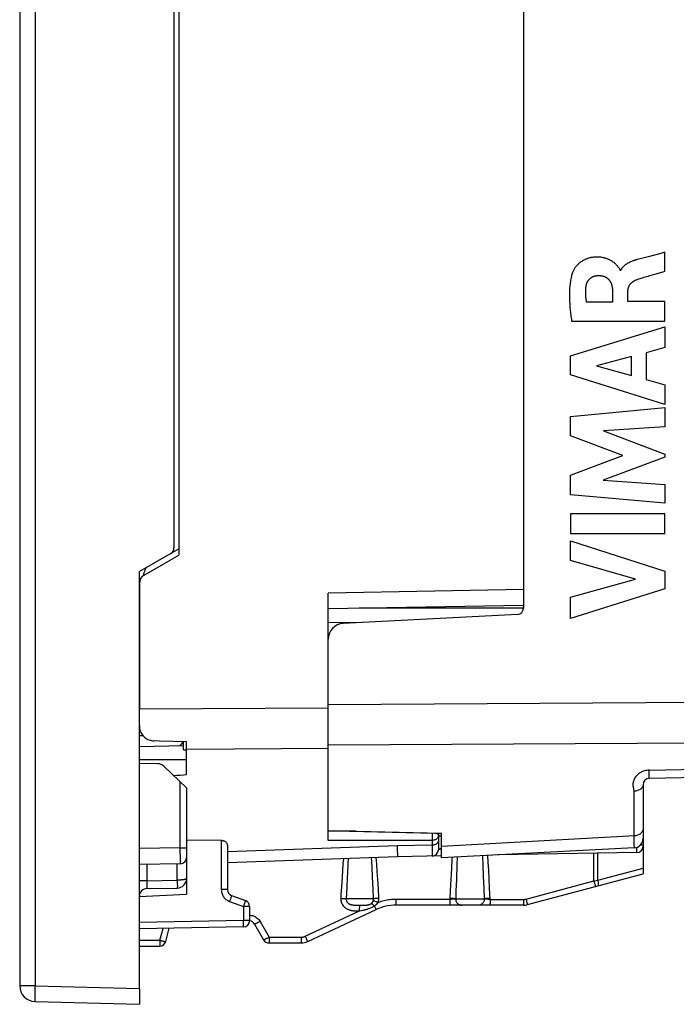
# Model space of a CAD drawing. Units: millimetres. Extents: x -54 to 76, y -26 to 50.
# Drawn here: x -54 to -33, y -26 to 5 of the extents above; entities that cross this region are included whole.
import ezdxf

# ---------------------------------------------------------------- set-up
doc = ezdxf.new("R2010")
doc.units = ezdxf.units.MM
doc.header["$LTSCALE"] = 16.335
doc.layers.get('0').update_dxf_attribs({"linetype": 'CONTINUOUS'})
for name, color, linetype in [('ASSI', 7, 'CONTINUOUS'), ('COPY_PUBLISH', 7, 'CONTINUOUS'), ('DRAFT', 7, 'CONTINUOUS'), ('RACCORDO', 7, 'CONTINUOUS'), ('SCRITTE', 7, 'CONTINUOUS')]:
    doc.layers.add(name, color=color, linetype=linetype)
doc.styles.get("Standard").update_dxf_attribs({"font": 'txt', "width": 0.8})
doc.dimstyles.new('DIMSTYLE_1', dxfattribs={"dimtxt": 3, "dimasz": 3, "dimexe": 1.5, "dimexo": 0.5, "dimgap": 0.75, "dimtad": 1, "dimtxsty": 'STANDARD', "dimblk": '_FILLED', "dimblk1": '_FILLED', "dimblk2": '_FILLED', "dimcen": 0.09, "dimazin": 2, "dimtfac": 1, "dimtofl": 0, "dimtmove": 0, "dimatfit": 3, "dimldrblk": '_FILLED', "dimfxl": 1, "dimtolj": 1, "dimarcsym": 0})

# ---------------------------------------------------------------- blocks, each defined once
blk = doc.blocks.new('_FILLED')
at = {"color": 0, "linetype": 'BYBLOCK'}
blk.add_solid([(0, 0), (-1, 0.317), (-1, -0.317)], dxfattribs=at)
blk = doc.blocks.new('*D0')
at = {"color": 7, "linetype": 'CONTINUOUS'}
for p, q in [((-48.05, 23.963), (-48.05, 37.611)), ((-17.65, -5.611), (-17.65, 37.611)), ((-48.05, 36.111), (-32.85, 36.111)), ((-17.65, 36.111), (-32.85, 36.111))]:
    blk.add_line(p, q, dxfattribs=at)
at = {"color": 7, "linetype": 'CONTINUOUS', "xscale": 3, "yscale": 3, "zscale": 3, "rotation": 180}
blk.add_blockref('_FILLED', (-48.05, 36.111), dxfattribs=at)
at = {"color": 7, "linetype": 'CONTINUOUS', "xscale": 3, "yscale": 3, "zscale": 3}
blk.add_blockref('_FILLED', (-17.65, 36.111), dxfattribs=at)
blk = doc.blocks.new('*D1')
at = {"color": 7, "linetype": 'CONTINUOUS'}
for p, q in [((-53.75, 26.448), (-53.75, 47.611)), ((-17.65, -5.611), (-17.65, 47.611)), ((-53.75, 46.111), (-35.7, 46.111)), ((-17.65, 46.111), (-35.7, 46.111))]:
    blk.add_line(p, q, dxfattribs=at)
at = {"color": 7, "linetype": 'CONTINUOUS', "xscale": 3, "yscale": 3, "zscale": 3, "rotation": 180}
blk.add_blockref('_FILLED', (-53.75, 46.111), dxfattribs=at)
at = {"color": 7, "linetype": 'CONTINUOUS', "xscale": 3, "yscale": 3, "zscale": 3}
blk.add_blockref('_FILLED', (-17.65, 46.111), dxfattribs=at)

msp = doc.modelspace()

# ---------------------------------------------------------------- linework, layer by layer
at = {"color": 7, "linetype": 'CONTINUOUS'}
for p, q in [((-37.75, -13.682), (-42.968, -13.682)), ((-43.95, -17.768), (-43.95, -16.744)), ((-48.55, -18.18), (-48.55, -17.925)), ((-48.55, -18.18), (-48.45, -18.177)), ((-47.347, -21.055), (-48.45, -21.064)), ((-40.35, -21.616), (-40.35, -21.247)), ((-49.95, -22.844), (-48.45, -22.766))]:
    msp.add_line(p, q, dxfattribs=at)
msp.add_ellipse((-1399.641, 0.134), major_axis=(1491.523, 0), ratio=0.030245, start_param=-0.437915, end_param=-0.437264, dxfattribs=at)
at = {"layer": 'ASSI', "color": 7, "linetype": 'CONTINUOUS'}
for p, q in [((-37.75, 13.944), (-37.75, -13.676)), ((-37.94, -13.876), (-43.477, -14.166)), ((-43.95, -17.768), (-43.95, -14.665)), ((-48.55, -18.048), (-49.949, -18.088)), ((-29.892, -19.02), (-33.754, -19.088)), ((-33.95, -19.288), (-33.95, -20.996)), ((-40.35, -21.616), (-40.35, -20.831)), ((-47.15, -21.228), (-47.15, -22.621)), ((-41.75, -21.577), (-47.15, -21.766)), ((-34.235, -21.295), (-40.35, -21.616)), ((-37.619, -23.099), (-33.95, -22.116)), ((-33.95, -21.94), (-33.95, -22.116)), ((-47.019, -22.809), (-46.582, -22.968)), ((-37.748, -23.116), (-41.798, -23.116)), ((-46.45, -23.156), (-46.45, -23.608)), ((-44.603, -24.269), (-42.432, -23.256)), ((-46.293, -23.716), (-46.004, -24.216)), ((-46.647, -23.808), (-49.95, -23.866)), ((-49.111, -24.268), (-48.999, -23.849)), ((-45.831, -24.316), (-44.815, -24.316)), ((-49.95, -24.416), (-49.304, -24.416))]:
    msp.add_line(p, q, dxfattribs=at)
at = {"layer": 'ASSI', "color": 250, "linetype": 'CONTINUOUS'}
for p, q in [((-43.95, -16.744), (-29.892, -16.655)), ((-43.95, -18.023), (-29.892, -17.939)), ((-48.45, -18.495), (-49.95, -18.502)), ((-33.754, -18.825), (-29.892, -18.757)), ((-33.753, -18.967), (-33.754, -18.825)), ((-34.245, -19.496), (-34.245, -20.913)), ((-34.245, -20.913), (-34.242, -21.076)), ((-47.347, -21.055), (-47.347, -22.621)), ((-41.763, -21.231), (-47.15, -21.426)), ((-41.763, -21.231), (-41.758, -21.379)), ((-34.242, -21.076), (-34.239, -21.196)), ((-34.239, -21.196), (-34.238, -21.25)), ((-41.758, -21.379), (-41.753, -21.515)), ((-41.753, -21.515), (-41.752, -21.555)), ((-39.028, -21.843), (-39.041, -21.547)), ((-38.867, -21.756), (-38.879, -21.539)), ((-35.515, -22.347), (-35.515, -21.468)), ((-35.387, -22.325), (-35.387, -21.466)), ((-43.485, -21.818), (-43.499, -22.011)), ((-43.471, -21.637), (-43.485, -21.818)), ((-43.328, -21.815), (-43.344, -22.114)), ((-43.318, -21.632), (-43.328, -21.815)), ((-42.557, -21.896), (-42.572, -21.606)), ((-42.542, -22.224), (-42.557, -21.896)), ((-42.408, -21.814), (-42.423, -21.601)), ((-42.392, -22.046), (-42.408, -21.814)), ((-39.863, -21.85), (-39.881, -22.298)), ((-39.852, -21.59), (-39.863, -21.85)), ((-39.015, -22.193), (-39.028, -21.843)), ((-38.853, -22.005), (-38.867, -21.756)), ((-43.499, -22.011), (-43.512, -22.216)), ((-42.376, -22.303), (-42.392, -22.046)), ((-40.039, -21.956), (-40.057, -22.291)), ((-39.002, -22.589), (-39.015, -22.193)), ((-38.839, -22.278), (-38.853, -22.005)), ((-35.387, -22.325), (-33.95, -21.94)), ((-43.512, -22.216), (-43.533, -22.545)), ((-42.526, -22.601), (-42.542, -22.224)), ((-42.359, -22.587), (-42.376, -22.303)), ((-40.057, -22.291), (-40.074, -22.648)), ((-39.881, -22.298), (-39.893, -22.662)), ((-38.826, -22.575), (-38.839, -22.278)), ((-37.667, -22.923), (-35.515, -22.347)), ((-35.515, -22.347), (-35.444, -22.335)), ((-35.515, -22.347), (-35.497, -22.415)), ((-35.497, -22.415), (-35.477, -22.487)), ((-35.477, -22.487), (-35.471, -22.509)), ((-35.444, -22.335), (-35.387, -22.325)), ((-47.15, -22.621), (-47.347, -22.621)), ((-43.546, -22.778), (-43.552, -22.898)), ((-43.533, -22.545), (-43.546, -22.778)), ((-43.364, -22.555), (-43.378, -22.916)), ((-42.514, -22.916), (-42.526, -22.601)), ((-42.343, -22.898), (-42.359, -22.587)), ((-40.074, -22.648), (-40.087, -22.933)), ((-39.893, -22.662), (-39.901, -22.916)), ((-38.992, -22.916), (-39.002, -22.589)), ((-38.811, -22.933), (-38.826, -22.575)), ((-47.084, -22.997), (-46.647, -23.156)), ((-47.043, -22.883), (-47.058, -22.925)), ((-47.031, -22.848), (-47.043, -22.883)), ((-46.633, -23.117), (-46.647, -23.156)), ((-46.613, -23.062), (-46.633, -23.117)), ((-46.602, -23.03), (-46.613, -23.062)), ((-46.593, -23.004), (-46.602, -23.03)), ((-42.514, -22.916), (-43.378, -22.916)), ((-43.015, -23.115), (-42.984, -23.116)), ((-42.984, -23.116), (-42.931, -23.116)), ((-42.931, -23.116), (-42.879, -23.116)), ((-42.879, -23.116), (-42.845, -23.115)), ((-42.845, -23.115), (-42.821, -23.115)), ((-42.49, -23.141), (-42.471, -23.18)), ((-41.795, -22.982), (-41.794, -22.933)), ((-41.795, -23.026), (-41.795, -22.982)), ((-40.087, -22.933), (-41.794, -22.933)), ((-40.087, -23.026), (-40.088, -23.056)), ((-40.087, -22.933), (-40.087, -22.991)), ((-40.087, -22.991), (-40.087, -23.026)), ((-39.901, -22.916), (-38.992, -22.916)), ((-38.811, -22.991), (-38.812, -23.026)), ((-38.812, -23.026), (-38.812, -23.056)), ((-38.811, -22.933), (-37.745, -22.933)), ((-38.811, -22.933), (-38.811, -22.991)), ((-37.745, -22.933), (-37.745, -22.982)), ((-37.745, -22.982), (-37.745, -23.026)), ((-37.667, -22.923), (-37.649, -22.992)), ((-37.649, -22.992), (-37.629, -23.063)), ((-37.629, -23.063), (-37.623, -23.086)), ((-46.647, -23.156), (-46.647, -23.608)), ((-46.45, -23.156), (-46.647, -23.156)), ((-44.684, -24.105), (-42.953, -23.298)), ((-42.989, -23.298), (-42.953, -23.298)), ((-42.953, -23.251), (-42.953, -23.208)), ((-42.953, -23.298), (-42.953, -23.251)), ((-42.897, -23.286), (-42.865, -23.279)), ((-42.865, -23.279), (-42.841, -23.274)), ((-42.471, -23.18), (-42.46, -23.202)), ((-42.46, -23.202), (-42.451, -23.221)), ((-46.647, -23.608), (-49.95, -23.666)), ((-46.646, -23.67), (-46.647, -23.608)), ((-46.45, -23.608), (-46.647, -23.608)), ((-46.646, -23.708), (-46.646, -23.67)), ((-46.645, -23.742), (-46.646, -23.708)), ((-46.116, -23.633), (-45.827, -24.133)), ((-49.3, -24.233), (-49.198, -23.853)), ((-49.95, -24.233), (-49.3, -24.233)), ((-49.3, -24.233), (-49.301, -24.291)), ((-49.301, -24.291), (-49.301, -24.326)), ((-49.301, -24.326), (-49.301, -24.357)), ((-45.827, -24.133), (-45.828, -24.191)), ((-45.828, -24.191), (-45.828, -24.226)), ((-45.827, -24.133), (-44.811, -24.133)), ((-44.811, -24.182), (-44.812, -24.226)), ((-44.811, -24.133), (-44.811, -24.182)), ((-44.654, -24.169), (-44.636, -24.207))]:
    msp.add_line(p, q, dxfattribs=at)
for points in [[(-33.754, -18.825), (-33.792, -18.827), (-33.83, -18.832), (-33.869, -18.839), (-33.908, -18.85), (-33.948, -18.863), (-33.987, -18.88), (-34.026, -18.899), (-34.063, -18.922), (-34.099, -18.948), (-34.132, -18.976), (-34.163, -19.007), (-34.19, -19.04), (-34.213, -19.075), (-34.233, -19.111), (-34.248, -19.147), (-34.259, -19.182), (-34.266, -19.217), (-34.271, -19.25), (-34.272, -19.282), (-34.271, -19.313), (-34.268, -19.342), (-34.265, -19.37), (-34.26, -19.397), (-34.255, -19.424), (-34.251, -19.449), (-34.248, -19.473), (-34.245, -19.496)], [(-33.754, -19.088), (-33.753, -19.086), (-33.753, -19.08), (-33.753, -19.071), (-33.753, -19.057), (-33.753, -19.04), (-33.753, -19.019), (-33.753, -18.967)], [(-33.95, -19.288), (-33.952, -19.309), (-33.957, -19.331), (-33.965, -19.352), (-33.976, -19.372), (-33.99, -19.391), (-34.006, -19.409), (-34.026, -19.426), (-34.048, -19.442), (-34.072, -19.455), (-34.097, -19.467), (-34.125, -19.477), (-34.154, -19.485), (-34.184, -19.491), (-34.214, -19.495), (-34.245, -19.496)], [(-33.95, -20.69), (-33.952, -20.713), (-33.957, -20.736), (-33.965, -20.758), (-33.976, -20.78), (-33.99, -20.8), (-34.006, -20.82), (-34.026, -20.838), (-34.048, -20.855), (-34.072, -20.869), (-34.097, -20.882), (-34.125, -20.893), (-34.154, -20.901), (-34.184, -20.908), (-34.214, -20.912), (-40.35, -21.247)], [(-34.238, -21.25), (-34.237, -21.27), (-34.236, -21.284), (-34.235, -21.293), (-34.235, -21.295)], [(-41.752, -21.555), (-41.751, -21.567), (-41.751, -21.575), (-41.75, -21.577)], [(-40.018, -21.598), (-40.021, -21.645), (-40.039, -21.956)], [(-43.344, -22.114), (-43.349, -22.22), (-43.364, -22.555)], [(-35.471, -22.509), (-35.469, -22.516), (-35.468, -22.521), (-35.467, -22.522)], [(-35.387, -22.325), (-35.383, -22.348), (-35.379, -22.37), (-35.376, -22.391), (-35.373, -22.411), (-35.372, -22.43), (-35.372, -22.447), (-35.373, -22.462), (-35.374, -22.475), (-35.377, -22.485), (-35.381, -22.493), (-35.385, -22.499), (-35.39, -22.502)], [(-47.347, -22.621), (-47.345, -22.656), (-47.341, -22.69), (-47.334, -22.723), (-47.324, -22.755), (-47.311, -22.786), (-47.296, -22.816), (-47.28, -22.842), (-47.262, -22.867), (-47.243, -22.89), (-47.221, -22.912), (-47.199, -22.932), (-47.173, -22.951), (-47.146, -22.968), (-47.116, -22.983), (-47.084, -22.997)], [(-47.019, -22.809), (-47.019, -22.811), (-47.02, -22.816), (-47.023, -22.824), (-47.026, -22.835), (-47.031, -22.848)], [(-47.058, -22.925), (-47.075, -22.972), (-47.084, -22.997)], [(-46.582, -22.968), (-46.582, -22.969), (-46.583, -22.972), (-46.584, -22.977), (-46.587, -22.984), (-46.589, -22.993), (-46.593, -23.004)], [(-43.552, -22.898), (-43.552, -22.932), (-43.549, -22.964), (-43.544, -22.995), (-43.535, -23.026), (-43.523, -23.056), (-43.509, -23.084), (-43.494, -23.109), (-43.477, -23.132), (-43.459, -23.153), (-43.44, -23.172), (-43.421, -23.189), (-43.401, -23.204), (-43.382, -23.217), (-43.362, -23.229), (-43.343, -23.239), (-43.324, -23.248), (-43.305, -23.255), (-43.287, -23.262), (-43.269, -23.268), (-43.252, -23.273), (-43.236, -23.277), (-43.22, -23.28), (-43.204, -23.283), (-43.188, -23.286), (-43.173, -23.288), (-43.158, -23.29), (-43.143, -23.292), (-43.128, -23.293), (-43.113, -23.294), (-43.098, -23.295), (-43.083, -23.296), (-43.068, -23.296), (-43.053, -23.297), (-43.037, -23.297), (-43.022, -23.298), (-42.989, -23.298)], [(-43.552, -22.898), (-43.529, -22.9), (-43.506, -22.901), (-43.484, -22.903), (-43.463, -22.905), (-43.442, -22.907), (-43.423, -22.909), (-43.406, -22.911), (-43.391, -22.914), (-43.378, -22.916)], [(-43.378, -22.916), (-43.378, -22.932), (-43.377, -22.949), (-43.374, -22.964), (-43.369, -22.98), (-43.363, -22.995), (-43.355, -23.008), (-43.347, -23.021), (-43.337, -23.033), (-43.327, -23.043), (-43.317, -23.053), (-43.306, -23.061), (-43.294, -23.069), (-43.283, -23.075), (-43.271, -23.081), (-43.259, -23.086), (-43.248, -23.091), (-43.236, -23.094), (-43.224, -23.098), (-43.213, -23.101), (-43.201, -23.103), (-43.19, -23.105), (-43.178, -23.107), (-43.167, -23.108), (-43.156, -23.11), (-43.144, -23.111), (-43.133, -23.112), (-43.121, -23.113), (-43.109, -23.113), (-43.097, -23.114), (-43.084, -23.114), (-43.071, -23.115), (-43.058, -23.115), (-43.044, -23.115), (-43.015, -23.115)], [(-42.953, -23.208), (-42.952, -23.171), (-42.952, -23.156), (-42.952, -23.142), (-42.951, -23.132), (-42.951, -23.123), (-42.95, -23.118), (-42.95, -23.116)], [(-42.821, -23.115), (-42.809, -23.115), (-42.796, -23.114), (-42.783, -23.114), (-42.77, -23.113), (-42.757, -23.113), (-42.743, -23.112), (-42.73, -23.111), (-42.716, -23.109), (-42.702, -23.107), (-42.688, -23.105), (-42.674, -23.103), (-42.66, -23.099), (-42.645, -23.095), (-42.631, -23.09), (-42.617, -23.084), (-42.603, -23.078), (-42.591, -23.07), (-42.579, -23.062)], [(-42.802, -23.265), (-42.788, -23.261), (-42.773, -23.257), (-42.757, -23.253), (-42.741, -23.249), (-42.725, -23.244), (-42.707, -23.239), (-42.689, -23.233), (-42.669, -23.227), (-42.649, -23.22), (-42.627, -23.212), (-42.605, -23.202), (-42.581, -23.192), (-42.558, -23.181), (-42.535, -23.168), (-42.512, -23.155), (-42.49, -23.141)], [(-42.579, -23.062), (-42.575, -23.058), (-42.571, -23.054), (-42.567, -23.05), (-42.563, -23.046), (-42.559, -23.042), (-42.555, -23.038), (-42.551, -23.033), (-42.548, -23.028), (-42.544, -23.022), (-42.54, -23.016), (-42.537, -23.01), (-42.533, -23.004), (-42.53, -22.997), (-42.527, -22.99), (-42.524, -22.982)], [(-42.49, -23.141), (-42.502, -23.129), (-42.514, -23.117), (-42.526, -23.106), (-42.536, -23.096), (-42.547, -23.087), (-42.556, -23.079), (-42.565, -23.072), (-42.573, -23.066), (-42.579, -23.062)], [(-42.524, -22.982), (-42.522, -22.976), (-42.52, -22.97), (-42.518, -22.964), (-42.517, -22.958), (-42.516, -22.952), (-42.515, -22.947), (-42.514, -22.941), (-42.514, -22.936), (-42.514, -22.931), (-42.514, -22.926), (-42.514, -22.921), (-42.514, -22.916)], [(-42.363, -23.031), (-42.384, -23.024), (-42.406, -23.016), (-42.427, -23.009), (-42.447, -23.003), (-42.465, -22.997), (-42.483, -22.992), (-42.498, -22.988), (-42.512, -22.985), (-42.524, -22.982)], [(-42.343, -22.898), (-42.366, -22.9), (-42.389, -22.901), (-42.411, -22.903), (-42.432, -22.905), (-42.452, -22.907), (-42.47, -22.909), (-42.487, -22.911), (-42.502, -22.914), (-42.514, -22.916)], [(-42.49, -23.141), (-42.481, -23.135), (-42.472, -23.129), (-42.463, -23.123), (-42.455, -23.117), (-42.446, -23.111), (-42.438, -23.104), (-42.429, -23.097), (-42.421, -23.09), (-42.412, -23.083), (-42.403, -23.075), (-42.395, -23.067), (-42.387, -23.058), (-42.379, -23.049), (-42.371, -23.04), (-42.363, -23.031)], [(-42.363, -23.031), (-42.359, -23.019), (-42.355, -23.006), (-42.352, -22.994), (-42.349, -22.983), (-42.347, -22.971), (-42.345, -22.96), (-42.344, -22.949), (-42.343, -22.938), (-42.343, -22.928), (-42.343, -22.918), (-42.343, -22.908), (-42.343, -22.898)], [(-41.794, -22.933), (-41.844, -22.934), (-41.894, -22.936), (-41.943, -22.94), (-41.991, -22.945), (-42.039, -22.951), (-42.086, -22.959), (-42.133, -22.967), (-42.179, -22.977), (-42.225, -22.989), (-42.271, -23.002), (-42.317, -23.016), (-42.363, -23.031)], [(-41.798, -23.116), (-41.797, -23.114), (-41.797, -23.11), (-41.797, -23.102), (-41.796, -23.092), (-41.796, -23.079), (-41.795, -23.063), (-41.795, -23.026)], [(-40.088, -23.056), (-40.088, -23.082), (-40.089, -23.092), (-40.089, -23.1), (-40.089, -23.107), (-40.089, -23.112), (-40.09, -23.115), (-40.09, -23.116)], [(-39.901, -22.916), (-39.909, -22.917), (-39.917, -22.919), (-39.926, -22.92), (-39.937, -22.922), (-39.947, -22.923), (-39.959, -22.924), (-39.972, -22.926), (-39.985, -22.927), (-39.998, -22.928), (-40.013, -22.929), (-40.027, -22.93), (-40.042, -22.931), (-40.057, -22.932), (-40.072, -22.933), (-40.087, -22.933)], [(-39.901, -22.916), (-39.914, -22.913), (-39.929, -22.911), (-39.947, -22.909), (-39.967, -22.907), (-39.988, -22.904), (-40.011, -22.903), (-40.035, -22.901), (-40.06, -22.9), (-40.085, -22.898)], [(-39.901, -22.916), (-39.9, -22.937), (-39.897, -22.957), (-39.893, -22.978), (-39.886, -22.997), (-39.877, -23.016), (-39.867, -23.033), (-39.855, -23.05), (-39.842, -23.065), (-39.827, -23.078), (-39.811, -23.089), (-39.794, -23.099), (-39.777, -23.106), (-39.758, -23.112), (-39.74, -23.115), (-39.721, -23.116)], [(-38.992, -22.916), (-38.993, -22.937), (-38.996, -22.957), (-39.001, -22.978), (-39.008, -22.997), (-39.017, -23.016), (-39.027, -23.033), (-39.039, -23.05), (-39.053, -23.065), (-39.068, -23.078), (-39.084, -23.089), (-39.101, -23.099), (-39.119, -23.106), (-39.137, -23.112), (-39.156, -23.115), (-39.175, -23.116)], [(-38.812, -22.898), (-38.837, -22.9), (-38.862, -22.901), (-38.886, -22.903), (-38.909, -22.904), (-38.93, -22.907), (-38.949, -22.909), (-38.966, -22.911), (-38.98, -22.913), (-38.992, -22.916)], [(-38.811, -22.933), (-38.826, -22.933), (-38.841, -22.932), (-38.856, -22.931), (-38.87, -22.93), (-38.885, -22.929), (-38.899, -22.928), (-38.912, -22.927), (-38.925, -22.926), (-38.937, -22.924), (-38.948, -22.923), (-38.959, -22.922), (-38.969, -22.92), (-38.977, -22.919), (-38.985, -22.917), (-38.992, -22.916)], [(-38.812, -23.056), (-38.813, -23.082), (-38.813, -23.092), (-38.813, -23.1), (-38.813, -23.107), (-38.814, -23.112), (-38.814, -23.115), (-38.814, -23.116)], [(-37.745, -23.026), (-37.746, -23.063), (-37.746, -23.079), (-37.747, -23.092), (-37.747, -23.102), (-37.747, -23.11), (-37.748, -23.114), (-37.748, -23.116)], [(-37.745, -22.933), (-37.739, -22.933), (-37.733, -22.933), (-37.726, -22.933), (-37.72, -22.932), (-37.714, -22.932), (-37.708, -22.931), (-37.701, -22.93), (-37.695, -22.929), (-37.688, -22.928), (-37.681, -22.926), (-37.674, -22.925), (-37.667, -22.923)], [(-37.623, -23.086), (-37.621, -23.093), (-37.619, -23.097), (-37.619, -23.099)], [(-46.45, -23.434), (-46.428, -23.435), (-46.394, -23.439), (-46.36, -23.447), (-46.328, -23.457), (-46.296, -23.469), (-46.265, -23.485), (-46.236, -23.504), (-46.207, -23.525), (-46.181, -23.549), (-46.157, -23.575), (-46.135, -23.603), (-46.116, -23.633)], [(-42.953, -23.298), (-42.945, -23.296), (-42.897, -23.286)], [(-42.841, -23.274), (-42.828, -23.271), (-42.802, -23.265)], [(-42.451, -23.221), (-42.447, -23.229), (-42.443, -23.237), (-42.44, -23.243), (-42.437, -23.248), (-42.435, -23.252), (-42.433, -23.254), (-42.432, -23.256), (-42.432, -23.256)], [(-46.647, -23.808), (-46.647, -23.807), (-46.646, -23.804), (-46.646, -23.799), (-46.646, -23.791), (-46.646, -23.782), (-46.646, -23.77), (-46.645, -23.742)], [(-46.116, -23.633), (-46.138, -23.646), (-46.16, -23.658), (-46.181, -23.669), (-46.202, -23.68), (-46.221, -23.689), (-46.238, -23.698), (-46.253, -23.705), (-46.266, -23.71), (-46.277, -23.714), (-46.285, -23.716), (-46.29, -23.717), (-46.293, -23.716)], [(-49.301, -24.357), (-49.302, -24.382), (-49.302, -24.392), (-49.303, -24.401), (-49.303, -24.407), (-49.303, -24.412), (-49.304, -24.415), (-49.304, -24.416)], [(-49.3, -24.233), (-49.281, -24.238), (-49.261, -24.243), (-49.242, -24.248), (-49.224, -24.252), (-49.206, -24.256), (-49.19, -24.26), (-49.174, -24.263), (-49.16, -24.265), (-49.148, -24.267), (-49.137, -24.269), (-49.128, -24.27), (-49.121, -24.27), (-49.115, -24.27), (-49.112, -24.269), (-49.111, -24.268)], [(-45.827, -24.133), (-45.845, -24.143), (-45.863, -24.153), (-45.88, -24.163), (-45.897, -24.172), (-45.913, -24.18), (-45.928, -24.188), (-45.943, -24.195), (-45.956, -24.201), (-45.967, -24.206), (-45.978, -24.21), (-45.986, -24.213), (-45.993, -24.216), (-45.999, -24.217), (-46.002, -24.217), (-46.004, -24.216)], [(-45.828, -24.226), (-45.828, -24.257), (-45.829, -24.27), (-45.829, -24.282), (-45.829, -24.292), (-45.829, -24.3), (-45.83, -24.307), (-45.83, -24.312), (-45.83, -24.315), (-45.831, -24.316)], [(-44.812, -24.226), (-44.812, -24.263), (-44.813, -24.279), (-44.813, -24.292), (-44.813, -24.302), (-44.814, -24.31), (-44.814, -24.314), (-44.815, -24.316)], [(-44.811, -24.133), (-44.8, -24.133), (-44.79, -24.133), (-44.78, -24.132), (-44.77, -24.13), (-44.76, -24.129), (-44.751, -24.127), (-44.742, -24.125), (-44.734, -24.123), (-44.726, -24.121), (-44.718, -24.119), (-44.711, -24.116), (-44.704, -24.113), (-44.697, -24.111), (-44.69, -24.108), (-44.684, -24.105)], [(-44.684, -24.105), (-44.674, -24.127), (-44.654, -24.169)], [(-44.636, -24.207), (-44.628, -24.223), (-44.621, -24.236), (-44.615, -24.248), (-44.61, -24.257), (-44.607, -24.264), (-44.604, -24.268), (-44.603, -24.269)]]:
    msp.add_lwpolyline(points, dxfattribs=at)
at = {"layer": 'ASSI', "color": 7, "linetype": 'CONTINUOUS'}
msp.add_lwpolyline([(-47.347, -21.055), (-47.328, -21.056), (-47.309, -21.058), (-47.29, -21.062), (-47.272, -21.068), (-47.254, -21.075), (-47.236, -21.085), (-47.22, -21.095), (-47.206, -21.107), (-47.192, -21.121), (-47.18, -21.136), (-47.17, -21.153), (-47.162, -21.17), (-47.156, -21.189), (-47.152, -21.208), (-47.15, -21.228)], dxfattribs=at)
for centre, radius, start, end in [((-37.95, -13.676), 0.2, 273, 360), ((-43.45, -14.665), 0.5, 93, 180), ((-33.75, -19.288), 0.2, 91, 180), ((-34.25, -20.996), 0.3, 273, 360), ((-46.95, -22.621), 0.2, 180, 250), ((-46.65, -23.156), 0.2, 0, 70), ((-41.798, -24.616), 1.5, 90, 115), ((-37.748, -22.616), 0.5, 270, 285), ((-46.65, -23.608), 0.2, 271, 360), ((-46.466, -23.816), 0.2, 30, 85.6854), ((-49.304, -24.216), 0.2, 270, 345), ((-45.831, -24.116), 0.2, 210, 270), ((-44.815, -23.816), 0.5, 270, 295)]:
    msp.add_arc(centre, radius, start, end, dxfattribs=at)
msp.add_ellipse((-271.743, 7.759), major_axis=(617.773, -22.921), ratio=0.034894, start_param=-1.191857, end_param=-1.18558, dxfattribs=at)
at = {"layer": 'COPY_PUBLISH', "color": 7, "linetype": 'CONTINUOUS'}
for p, q in [((-53.75, 25.948), (-53.75, -25.679)), ((-33.95, -20.721), (-33.95, -20.838)), ((-49.95, -25.766), (-49.95, -26.266)), ((-53.263, -26.179), (-49.95, -26.266))]:
    msp.add_line(p, q, dxfattribs=at)
at = {"layer": 'COPY_PUBLISH', "color": 250, "linetype": 'CONTINUOUS'}
for p, q in [((-53.263, 25.948), (-53.263, -25.679)), ((-53.263, -25.679), (-53.75, -25.679)), ((-53.268, -25.891), (-53.269, -25.966)), ((-53.266, -25.809), (-53.268, -25.891)), ((-53.263, -25.679), (-49.95, -25.766)), ((-53.269, -25.966), (-53.269, -26.033))]:
    msp.add_line(p, q, dxfattribs=at)
for points in [[(-53.263, -25.679), (-53.265, -25.723), (-53.266, -25.809)], [(-53.269, -26.033), (-53.269, -26.062), (-53.269, -26.089), (-53.268, -26.112), (-53.268, -26.133), (-53.267, -26.149), (-53.266, -26.162), (-53.266, -26.172), (-53.265, -26.177), (-53.263, -26.179)]]:
    msp.add_lwpolyline(points, dxfattribs=at)
at = {"layer": 'COPY_PUBLISH', "color": 7, "linetype": 'CONTINUOUS'}
msp.add_arc((-53.25, -25.679), 0.5, 180, 268.5, dxfattribs=at)
at = {"layer": 'DRAFT', "color": 7, "linetype": 'CONTINUOUS'}
for p, q in [((-48.7, 12.262), (-48.7, -11.994)), ((-49.95, -25.766), (-49.95, -12.516)), ((-49.367, -18.623), (-49.95, -18.612)), ((-40.35, -21.247), (-40.35, -20.831))]:
    msp.add_line(p, q, dxfattribs=at)
msp.add_arc((-49.373, -18.923), 0.3, 46.3157, 89, dxfattribs=at)
msp.add_ellipse((-271.743, 7.759), major_axis=(617.773, -22.921), ratio=0.034894, start_param=-1.191857, end_param=-1.18558, dxfattribs=at)
at = {"layer": 'RACCORDO', "color": 7, "linetype": 'CONTINUOUS'}
for p, q in [((-37.75, 13.944), (-37.75, -13.676)), ((-48.85, 12.034), (-48.85, -11.765)), ((-48.95, -11.939), (-49.95, -12.516)), ((-49.8, -12.629), (-48.7, -11.994)), ((-49.95, -12.889), (-49.95, -16.881)), ((-43.95, -16.744), (-43.95, -13.199)), ((-37.75, -13.591), (-43.95, -13.699)), ((-37.94, -13.876), (-43.477, -14.166)), ((-42.901, -14.136), (-43.95, -14.145)), ((-49.95, -17.728), (-49.84, -17.728)), ((-43.95, -21.059), (-43.95, -17.768)), ((-48.45, -18.969), (-48.45, -17.929)), ((-49.165, -18.706), (-48.45, -19.389)), ((-29.892, -19.02), (-33.754, -19.088)), ((-48.45, -19.389), (-48.45, -22.766)), ((-33.95, -19.288), (-33.95, -21.94)), ((-40.45, -20.828), (-40.45, -21.358)), ((-40.35, -21.553), (-41.75, -21.577)), ((-34.235, -21.295), (-40.35, -21.616)), ((-34.147, -21.445), (-38.548, -21.521)), ((-48.647, -21.798), (-49.95, -21.82)), ((-49.705, -22.588), (-48.745, -22.571))]:
    msp.add_line(p, q, dxfattribs=at)
at = {"layer": 'RACCORDO', "color": 250, "linetype": 'CONTINUOUS'}
for p, q in [((-48.937, -11.93), (-48.7, -11.793)), ((-37.75, -13.091), (-43.95, -13.199)), ((-49.95, -16.881), (-43.95, -16.843)), ((-43.95, -16.744), (-29.892, -16.655)), ((-48.45, -18.155), (-43.95, -18.128)), ((-43.95, -18.023), (-29.892, -17.939)), ((-33.754, -18.825), (-29.892, -18.757)), ((-33.753, -18.967), (-33.754, -18.825)), ((-48.649, -21.298), (-48.649, -19.199)), ((-34.245, -19.496), (-34.245, -20.913)), ((-43.068, -20.768), (-43.95, -20.769)), ((-40.646, -20.824), (-40.645, -20.86)), ((-40.645, -20.946), (-40.646, -20.987)), ((-40.645, -20.86), (-40.645, -20.903)), ((-40.645, -20.903), (-40.645, -20.946)), ((-40.35, -20.923), (-40.45, -20.923)), ((-40.445, -20.829), (-40.449, -20.848)), ((-34.245, -20.913), (-34.242, -21.076)), ((-40.647, -21.057), (-43.95, -21.059)), ((-40.647, -21.212), (-41.763, -21.231)), ((-40.647, -21.057), (-40.647, -21.537)), ((-34.242, -21.076), (-34.239, -21.196)), ((-34.239, -21.196), (-34.238, -21.25)), ((-34.026, -21.195), (-33.95, -21.195)), ((-48.649, -21.298), (-49.95, -21.32)), ((-48.647, -21.69), (-48.649, -21.298)), ((-48.649, -21.298), (-48.45, -21.298)), ((-34.146, -21.333), (-34.146, -21.277)), ((-34.145, -21.377), (-34.146, -21.333)), ((-34.146, -21.404), (-34.145, -21.377)), ((-49.705, -22.338), (-49.705, -21.816)), ((-48.745, -22.321), (-48.745, -21.799)), ((-49.705, -22.338), (-49.95, -22.338)), ((-49.707, -22.515), (-49.706, -22.481)), ((-49.706, -22.543), (-49.707, -22.515)), ((-49.706, -22.481), (-49.706, -22.423)), ((-49.705, -22.338), (-48.745, -22.321)), ((-48.745, -22.321), (-48.744, -22.398)), ((-48.744, -22.398), (-48.744, -22.446)), ((-48.744, -22.446), (-48.743, -22.488))]:
    msp.add_line(p, q, dxfattribs=at)
for points in [[(-49.8, -12.629), (-49.804, -12.631), (-49.807, -12.631), (-49.809, -12.63), (-49.811, -12.627), (-49.811, -12.623), (-49.811, -12.617), (-49.811, -12.609), (-49.809, -12.6), (-49.806, -12.589), (-49.803, -12.577), (-49.798, -12.562), (-49.793, -12.546), (-49.787, -12.529), (-49.78, -12.511), (-49.773, -12.492), (-49.766, -12.473)], [(-49.766, -12.473), (-49.75, -12.436), (-49.743, -12.419), (-49.735, -12.402), (-49.728, -12.386)], [(-33.754, -18.825), (-33.792, -18.827), (-33.83, -18.832), (-33.869, -18.839), (-33.908, -18.85), (-33.948, -18.863), (-33.987, -18.88), (-34.026, -18.899), (-34.063, -18.922), (-34.099, -18.948), (-34.132, -18.976), (-34.163, -19.007), (-34.19, -19.04), (-34.213, -19.075), (-34.233, -19.111), (-34.248, -19.147), (-34.259, -19.182), (-34.266, -19.217), (-34.271, -19.25), (-34.272, -19.282), (-34.271, -19.313), (-34.268, -19.342), (-34.265, -19.37), (-34.26, -19.397), (-34.255, -19.424), (-34.251, -19.449), (-34.248, -19.473), (-34.245, -19.496)], [(-33.754, -19.088), (-33.753, -19.086), (-33.753, -19.08), (-33.753, -19.071), (-33.753, -19.057), (-33.753, -19.04), (-33.753, -19.019), (-33.753, -18.967)], [(-33.95, -19.288), (-33.952, -19.309), (-33.957, -19.331), (-33.965, -19.352), (-33.976, -19.372), (-33.99, -19.391), (-34.006, -19.409), (-34.026, -19.426), (-34.048, -19.442), (-34.072, -19.455), (-34.097, -19.467), (-34.125, -19.477), (-34.154, -19.485), (-34.184, -19.491), (-34.214, -19.495), (-34.245, -19.496)], [(-40.45, -20.908), (-40.451, -20.923), (-40.455, -20.939), (-40.46, -20.954), (-40.467, -20.968), (-40.477, -20.982), (-40.488, -20.995), (-40.501, -21.007), (-40.516, -21.018), (-40.532, -21.028), (-40.549, -21.037), (-40.567, -21.044), (-40.587, -21.049), (-40.606, -21.054), (-40.627, -21.056), (-40.647, -21.057)], [(-40.45, -20.908), (-40.451, -20.893), (-40.455, -20.879), (-40.46, -20.864), (-40.467, -20.851), (-40.477, -20.838), (-40.486, -20.828)], [(-33.95, -20.69), (-33.952, -20.713), (-33.957, -20.736), (-33.965, -20.758), (-33.976, -20.78), (-33.99, -20.8), (-34.006, -20.82), (-34.026, -20.838), (-34.048, -20.855), (-34.072, -20.869), (-34.097, -20.882), (-34.125, -20.893), (-34.154, -20.901), (-34.184, -20.908), (-34.214, -20.912), (-40.35, -21.247)], [(-40.646, -20.987), (-40.646, -21.025), (-40.647, -21.042), (-40.647, -21.057)], [(-40.45, -21.061), (-40.452, -21.081), (-40.457, -21.1), (-40.465, -21.118), (-40.477, -21.136), (-40.491, -21.152), (-40.508, -21.167), (-40.527, -21.18), (-40.548, -21.191), (-40.571, -21.2), (-40.596, -21.206), (-40.621, -21.21), (-40.647, -21.212)], [(-34.238, -21.25), (-34.237, -21.27), (-34.236, -21.284), (-34.235, -21.293), (-34.235, -21.295)], [(-40.647, -21.537), (-40.647, -21.556), (-40.647, -21.558)], [(-40.35, -21.319), (-40.351, -21.319), (-40.356, -21.32), (-40.361, -21.322), (-40.365, -21.323), (-40.37, -21.325), (-40.374, -21.326), (-40.379, -21.328), (-40.383, -21.329), (-40.387, -21.331), (-40.392, -21.332), (-40.396, -21.334), (-40.4, -21.335), (-40.404, -21.336), (-40.407, -21.338), (-40.411, -21.339), (-40.415, -21.341), (-40.418, -21.342), (-40.421, -21.343), (-40.424, -21.345), (-40.427, -21.346), (-40.43, -21.347), (-40.433, -21.349), (-40.436, -21.35), (-40.438, -21.351), (-40.44, -21.352), (-40.442, -21.353), (-40.444, -21.354), (-40.445, -21.355), (-40.447, -21.356), (-40.448, -21.356), (-40.449, -21.357), (-40.45, -21.358), (-40.45, -21.358), (-40.45, -21.358), (-40.45, -21.358)], [(-34.147, -21.445), (-34.147, -21.444), (-34.147, -21.443), (-34.146, -21.442), (-34.146, -21.44), (-34.146, -21.437), (-34.146, -21.433), (-34.146, -21.429), (-34.146, -21.424), (-34.146, -21.418), (-34.146, -21.404)], [(-48.647, -21.798), (-48.647, -21.796), (-48.647, -21.791), (-48.647, -21.782), (-48.647, -21.77), (-48.647, -21.69)], [(-49.706, -22.423), (-49.705, -22.36), (-49.705, -22.338)], [(-48.45, -22.271), (-48.451, -22.275), (-48.454, -22.278), (-48.458, -22.282), (-48.463, -22.285), (-48.469, -22.288), (-48.476, -22.291), (-48.484, -22.294), (-48.492, -22.297), (-48.501, -22.299), (-48.511, -22.301), (-48.521, -22.303), (-48.531, -22.305), (-48.542, -22.307), (-48.552, -22.309), (-48.563, -22.31), (-48.574, -22.312), (-48.585, -22.313), (-48.596, -22.314), (-48.607, -22.315), (-48.617, -22.316), (-48.628, -22.317), (-48.638, -22.317), (-48.649, -22.318), (-48.659, -22.319), (-48.669, -22.319), (-48.679, -22.32), (-48.688, -22.32), (-48.698, -22.32), (-48.707, -22.321), (-48.716, -22.321), (-48.726, -22.321), (-48.736, -22.321), (-48.745, -22.321)], [(-48.743, -22.488), (-48.743, -22.523), (-48.744, -22.538), (-48.744, -22.549), (-48.744, -22.559), (-48.744, -22.566), (-48.745, -22.57), (-48.745, -22.571)], [(-49.705, -22.588), (-49.705, -22.587), (-49.705, -22.584), (-49.706, -22.579), (-49.706, -22.573), (-49.706, -22.565), (-49.706, -22.554), (-49.706, -22.543)]]:
    msp.add_lwpolyline(points, dxfattribs=at)
at = {"layer": 'RACCORDO', "color": 7, "linetype": 'CONTINUOUS'}
for points in [[(-49.95, -17.405), (-49.948, -17.453), (-49.943, -17.499), (-49.934, -17.543), (-49.921, -17.586), (-49.905, -17.626), (-49.885, -17.663), (-49.863, -17.698), (-49.838, -17.73), (-49.811, -17.759), (-49.781, -17.786), (-49.748, -17.81), (-49.714, -17.831), (-49.677, -17.849), (-49.639, -17.865), (-49.599, -17.877), (-49.559, -17.886), (-49.518, -17.892), (-49.477, -17.895)], [(-48.45, -17.929), (-49.306, -17.901), (-49.477, -17.895)]]:
    msp.add_lwpolyline(points, dxfattribs=at)
for centre, radius, start, end in [((-49.05, -11.765), 0.2, 300, 360), ((-49.65, -12.889), 0.3, 120, 180), ((-37.95, -13.676), 0.2, 273, 360), ((-43.45, -14.665), 0.5, 93, 180), ((-48.85, -17.823), 0.3, 310.272, 340.0915), ((-33.75, -19.288), 0.2, 91, 180), ((-34.25, -20.996), 0.3, 273, 360), ((-34.15, -21.245), 0.2, 271, 360), ((-40.65, -21.358), 0.2, 271, 360), ((-48.65, -21.598), 0.2, 271, 360), ((-48.75, -22.271), 0.3, 271, 360), ((-49.7, -22.838), 0.25, 91, 180)]:
    msp.add_arc(centre, radius, start, end, dxfattribs=at)
at = {"layer": 'SCRITTE', "color": 250, "linetype": 'CONTINUOUS'}
for p, q in [((-33.388, -2.407), (-33.792, -2.512)), ((-33.256, -2.372), (-33.388, -2.407)), ((-33.256, -2.974), (-33.256, -2.372)), ((-33.999, -2.567), (-34.142, -2.606)), ((-33.792, -2.512), (-33.999, -2.567)), ((-34.657, -2.947), (-34.674, -2.947)), ((-33.577, -3.068), (-33.311, -2.99)), ((-33.311, -2.99), (-33.256, -2.974)), ((-34.921, -3.596), (-34.921, -3.954)), ((-34.43, -3.933), (-34.43, -3.597)), ((-34.921, -3.954), (-35.745, -3.954)), ((-33.256, -3.933), (-34.43, -3.933)), ((-33.256, -4.557), (-33.256, -3.933)), ((-36.221, -4.557), (-33.256, -4.557)), ((-36.256, -5.661), (-33.256, -4.741)), ((-33.256, -4.741), (-33.256, -5.4)), ((-33.256, -5.4), (-33.855, -5.563)), ((-33.855, -5.563), (-33.855, -6.415)), ((-36.256, -6.267), (-36.256, -5.661)), ((-34.319, -5.688), (-35.432, -5.976)), ((-34.319, -6.287), (-34.319, -5.688)), ((-35.432, -5.976), (-34.319, -6.287)), ((-33.256, -7.208), (-36.256, -6.267)), ((-33.855, -6.415), (-33.256, -6.588)), ((-33.256, -6.588), (-33.256, -7.208)), ((-36.256, -7.586), (-33.256, -7.306)), ((-33.256, -7.306), (-33.256, -7.918)), ((-36.256, -8.206), (-36.256, -7.586)), ((-33.256, -7.918), (-35.207, -8.047)), ((-35.207, -8.047), (-33.256, -8.791)), ((-34.591, -8.832), (-36.256, -8.206)), ((-36.256, -9.452), (-34.591, -8.832)), ((-33.256, -8.879), (-35.215, -9.614)), ((-33.256, -8.791), (-33.256, -8.879)), ((-36.256, -10.077), (-36.256, -9.452)), ((-35.215, -9.614), (-33.256, -9.749)), ((-33.256, -9.749), (-33.256, -10.348)), ((-33.256, -10.348), (-36.256, -10.077)), ((-36.256, -10.685), (-36.256, -11.311)), ((-33.256, -10.685), (-36.256, -10.685)), ((-33.256, -11.311), (-33.256, -10.685)), ((-36.256, -11.311), (-33.256, -11.311)), ((-36.256, -12.169), (-36.256, -11.544)), ((-36.256, -11.544), (-33.256, -12.508)), ((-34.191, -12.759), (-36.256, -12.169)), ((-33.256, -12.508), (-33.256, -13.06)), ((-36.256, -13.33), (-34.191, -12.759)), ((-33.256, -13.06), (-36.256, -14.01)), ((-36.256, -14.01), (-36.256, -13.33))]:
    msp.add_line(p, q, dxfattribs=at)
for points in [[(-34.674, -2.947), (-34.676, -2.937), (-34.679, -2.927), (-34.683, -2.918), (-34.687, -2.908), (-34.692, -2.899), (-34.699, -2.889), (-34.705, -2.88), (-34.712, -2.871), (-34.727, -2.852), (-34.743, -2.833), (-34.76, -2.814), (-34.768, -2.804), (-34.777, -2.794), (-34.79, -2.781), (-34.803, -2.767), (-34.817, -2.753), (-34.831, -2.739), (-34.846, -2.725), (-34.863, -2.711), (-34.88, -2.697), (-34.898, -2.683), (-34.917, -2.67), (-34.937, -2.656), (-34.958, -2.643), (-34.981, -2.63), (-34.998, -2.621), (-35.017, -2.612), (-35.035, -2.603), (-35.055, -2.594), (-35.075, -2.585), (-35.096, -2.577), (-35.118, -2.57), (-35.14, -2.562), (-35.164, -2.556), (-35.188, -2.549), (-35.212, -2.544), (-35.238, -2.538), (-35.264, -2.534), (-35.291, -2.53), (-35.319, -2.527), (-35.348, -2.525), (-35.372, -2.523), (-35.396, -2.523), (-35.421, -2.522), (-35.446, -2.523), (-35.471, -2.524), (-35.498, -2.526), (-35.525, -2.528), (-35.552, -2.532), (-35.58, -2.536), (-35.608, -2.541), (-35.632, -2.546), (-35.656, -2.552), (-35.681, -2.559), (-35.706, -2.567), (-35.73, -2.575), (-35.755, -2.585), (-35.78, -2.595), (-35.805, -2.607), (-35.83, -2.619), (-35.854, -2.633), (-35.878, -2.647), (-35.901, -2.662), (-35.924, -2.678), (-35.946, -2.694), (-35.968, -2.711), (-35.989, -2.729), (-36.009, -2.748), (-36.028, -2.767), (-36.047, -2.786), (-36.065, -2.807), (-36.082, -2.827), (-36.098, -2.848), (-36.113, -2.868), (-36.127, -2.889), (-36.14, -2.91), (-36.152, -2.93), (-36.163, -2.95), (-36.173, -2.971), (-36.181, -2.991), (-36.189, -3.011)], [(-34.142, -2.606), (-34.16, -2.611), (-34.177, -2.616), (-34.194, -2.621), (-34.211, -2.626), (-34.227, -2.631), (-34.243, -2.636), (-34.263, -2.643), (-34.282, -2.65), (-34.301, -2.657), (-34.319, -2.664), (-34.337, -2.672), (-34.355, -2.679), (-34.372, -2.687), (-34.39, -2.695), (-34.406, -2.704), (-34.423, -2.713), (-34.439, -2.722), (-34.455, -2.731), (-34.468, -2.739), (-34.481, -2.747), (-34.493, -2.755), (-34.505, -2.764), (-34.517, -2.773), (-34.529, -2.782), (-34.541, -2.792), (-34.552, -2.802), (-34.563, -2.812), (-34.574, -2.823), (-34.582, -2.832), (-34.591, -2.841), (-34.599, -2.851), (-34.607, -2.86), (-34.614, -2.87), (-34.621, -2.881), (-34.628, -2.891), (-34.635, -2.902), (-34.641, -2.913), (-34.646, -2.924), (-34.652, -2.935), (-34.657, -2.947)], [(-36.189, -3.011), (-36.2, -3.043), (-36.21, -3.075), (-36.22, -3.107), (-36.228, -3.139), (-36.236, -3.171), (-36.245, -3.212), (-36.253, -3.254), (-36.26, -3.295), (-36.266, -3.337), (-36.271, -3.378), (-36.276, -3.42), (-36.28, -3.462), (-36.283, -3.503), (-36.286, -3.559), (-36.289, -3.615), (-36.29, -3.67), (-36.291, -3.725), (-36.291, -3.78), (-36.29, -3.836), (-36.288, -3.891), (-36.286, -3.947), (-36.282, -4.003), (-36.28, -4.046), (-36.276, -4.089), (-36.273, -4.132), (-36.268, -4.176), (-36.264, -4.221), (-36.259, -4.266), (-36.254, -4.312), (-36.248, -4.359), (-36.242, -4.407), (-36.235, -4.456), (-36.228, -4.506), (-36.221, -4.557)], [(-35.763, -3.463), (-35.761, -3.451), (-35.759, -3.439), (-35.757, -3.427), (-35.754, -3.415), (-35.751, -3.403), (-35.748, -3.391), (-35.744, -3.379), (-35.741, -3.368), (-35.736, -3.357), (-35.732, -3.345), (-35.727, -3.334), (-35.722, -3.324), (-35.717, -3.313), (-35.711, -3.302), (-35.705, -3.292), (-35.699, -3.282), (-35.693, -3.272), (-35.686, -3.263), (-35.679, -3.253), (-35.672, -3.244), (-35.664, -3.235), (-35.656, -3.226), (-35.648, -3.218), (-35.64, -3.21), (-35.631, -3.202), (-35.622, -3.195), (-35.613, -3.188), (-35.604, -3.181), (-35.594, -3.174), (-35.585, -3.168), (-35.575, -3.162), (-35.565, -3.157), (-35.554, -3.151), (-35.544, -3.146), (-35.533, -3.141), (-35.523, -3.137), (-35.512, -3.133), (-35.501, -3.129), (-35.49, -3.126), (-35.479, -3.123), (-35.468, -3.12), (-35.457, -3.117), (-35.445, -3.115), (-35.434, -3.113), (-35.422, -3.112), (-35.411, -3.111), (-35.399, -3.11), (-35.388, -3.11)], [(-35.388, -3.11), (-35.371, -3.11), (-35.354, -3.11), (-35.337, -3.111), (-35.319, -3.112), (-35.305, -3.113), (-35.291, -3.115), (-35.278, -3.116), (-35.264, -3.119), (-35.25, -3.122), (-35.236, -3.125), (-35.222, -3.128), (-35.209, -3.132), (-35.195, -3.136), (-35.182, -3.141), (-35.169, -3.146), (-35.157, -3.152), (-35.145, -3.158), (-35.133, -3.164), (-35.122, -3.171), (-35.11, -3.178), (-35.1, -3.185), (-35.089, -3.193), (-35.079, -3.201), (-35.069, -3.209), (-35.059, -3.218), (-35.05, -3.227), (-35.041, -3.236), (-35.032, -3.246), (-35.024, -3.256), (-35.016, -3.267), (-35.008, -3.278), (-35.001, -3.289), (-34.994, -3.3), (-34.987, -3.312), (-34.98, -3.325), (-34.974, -3.337), (-34.969, -3.35), (-34.963, -3.364), (-34.958, -3.377), (-34.953, -3.391), (-34.949, -3.406), (-34.945, -3.42), (-34.941, -3.435), (-34.938, -3.449), (-34.935, -3.464), (-34.932, -3.479), (-34.93, -3.494), (-34.928, -3.509), (-34.926, -3.524), (-34.924, -3.542), (-34.923, -3.56), (-34.922, -3.578), (-34.921, -3.596)], [(-33.882, -3.155), (-33.782, -3.126), (-33.731, -3.112), (-33.577, -3.068)], [(-34.43, -3.597), (-34.43, -3.587), (-34.43, -3.577), (-34.429, -3.567), (-34.428, -3.557), (-34.427, -3.547), (-34.425, -3.537), (-34.424, -3.527), (-34.422, -3.518), (-34.42, -3.508), (-34.417, -3.499), (-34.414, -3.49), (-34.411, -3.481), (-34.408, -3.472), (-34.405, -3.463), (-34.401, -3.454), (-34.397, -3.446), (-34.393, -3.437), (-34.388, -3.429), (-34.384, -3.42), (-34.379, -3.412), (-34.373, -3.404), (-34.368, -3.396), (-34.362, -3.388), (-34.356, -3.381), (-34.349, -3.373), (-34.343, -3.365), (-34.336, -3.358), (-34.329, -3.351), (-34.321, -3.344), (-34.314, -3.337), (-34.306, -3.33), (-34.298, -3.323), (-34.289, -3.316), (-34.281, -3.31), (-34.272, -3.304), (-34.263, -3.297), (-34.254, -3.292), (-34.245, -3.286), (-34.236, -3.281), (-34.227, -3.276), (-34.217, -3.271), (-34.208, -3.266), (-34.198, -3.261), (-34.187, -3.257), (-34.177, -3.252), (-34.166, -3.248)], [(-34.166, -3.248), (-34.127, -3.234), (-34.087, -3.22), (-34.047, -3.206), (-34.006, -3.193), (-33.965, -3.18), (-33.924, -3.167), (-33.882, -3.155)], [(-35.745, -3.954), (-35.748, -3.933), (-35.752, -3.912), (-35.755, -3.891), (-35.758, -3.871), (-35.761, -3.85), (-35.763, -3.829), (-35.765, -3.809), (-35.767, -3.788), (-35.769, -3.768), (-35.77, -3.747), (-35.771, -3.727), (-35.772, -3.706), (-35.773, -3.686), (-35.773, -3.666), (-35.773, -3.646), (-35.773, -3.625), (-35.773, -3.602), (-35.772, -3.579), (-35.771, -3.556), (-35.769, -3.533), (-35.767, -3.509), (-35.765, -3.486), (-35.763, -3.463)]]:
    msp.add_lwpolyline(points, dxfattribs=at)

# ---------------------------------------------------------------- dimensions: what is measured, and where the dimension line sits
at = {"color": 7, "linetype": 'CONTINUOUS'}
for base, p1, picture, middle in [((-17.65, 46.111), (-53.75, 25.948), '*D1', (-39.665, 46.111)), ((-17.65, 36.111), (-48.05, 23.463), '*D0', (-37.136, 36.111))]:
    dim = msp.add_linear_dim(base=base, p1=p1, p2=(-17.65, -6.111), dimstyle='DIMSTYLE_1', dxfattribs=at)
    dim.commit()
    dim.dimension.update_dxf_attribs({"geometry": picture, "text_midpoint": middle, "dimtype": 160})

doc.saveas('drawing.dxf')
